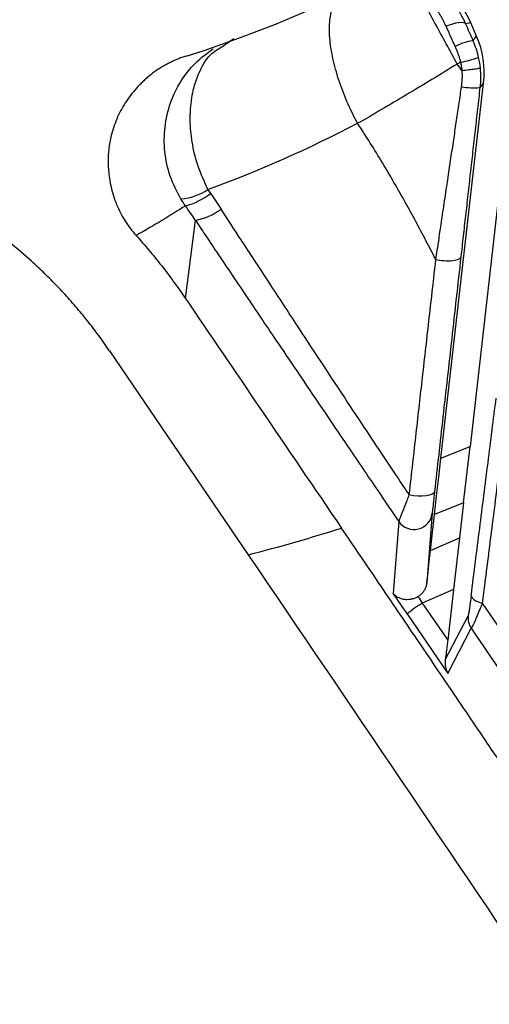
# Paper-space layout '_Front' of a CAD drawing. Units: millimetres. Extents: x -334 to 327, y -280 to 339.
# Drawn here: x 18 to 44, y -110 to -56 of the extents above; entities that cross this region are included whole.
import ezdxf

# ---------------------------------------------------------------- set-up
doc = ezdxf.new("R2010")
doc.units = ezdxf.units.MM

psp = doc.layouts.new('_Front')

# ---------------------------------------------------------------- linework, layer by layer
at = {"color": 7, "linetype": 'Continuous', "lineweight": 25}
for p, q in [((42.738, -56.593), (42.452, -56.644)), ((43.052, -57.318), (42.738, -56.593)), ((42.851, -57.57), (43.052, -57.318)), ((29.133, -57.939), (29.843, -57.446)), ((41.108, -80.283), (43.431, -59.869)), ((43.431, -59.869), (43.23, -60.12)), ((44.818, -60.952), (42.692, -79.639)), ((27.201, -71.586), (27.75, -67.342)), ((23.077, -74.448), (30.618, -85.54)), ((41.108, -80.283), (42.692, -79.639)), ((42.337, -82.713), (42.692, -79.639)), ((42.337, -82.713), (40.759, -83.355)), ((42.337, -82.713), (42.115, -84.619)), ((40.632, -83.283), (40.338, -87.071)), ((40.539, -85.301), (40.759, -83.355)), ((38.816, -83.732), (38.512, -87.64)), ((40.539, -85.301), (42.115, -84.619)), ((42.115, -84.619), (41.79, -87.432)), ((41.79, -87.432), (40.096, -88.165)), ((41.79, -87.432), (41.476, -90.181)), ((40.096, -88.165), (41.476, -90.181)), ((39.267, -88.747), (41.486, -91.99)), ((41.344, -91.262), (42.588, -88.859)), ((41.486, -91.99), (42.758, -89.535))]:
    psp.add_line(p, q, dxfattribs=at)
at = {"color": 7, "linetype": 'Continuous', "lineweight": 25, "flags": 128}
for points in [[(41.387, -56.777), (41.571, -56.703), (41.754, -56.642), (41.927, -56.596), (42.086, -56.568), (42.222, -56.559), (42.331, -56.569), (42.409, -56.598), (42.452, -56.644)], [(40.759, -83.355), (40.875, -82.332), (40.992, -81.307), (41.108, -80.283)], [(40.762, -82.097), (40.723, -82.178), (40.629, -82.247), (40.486, -82.302), (40.301, -82.338), (40.086, -82.354), (39.853, -82.349), (39.615, -82.323), (39.386, -82.277)], [(40.338, -87.071), (40.405, -86.481), (40.472, -85.89), (40.539, -85.301)], [(42.754, -87.752), (42.763, -87.809), (42.793, -87.867), (42.844, -87.924), (42.915, -87.981), (43.004, -88.035), (43.109, -88.085), (43.228, -88.13), (43.359, -88.17)]]:
    psp.add_lwpolyline(points, dxfattribs=at)
at = {"color": 7, "linetype": 'Continuous', "lineweight": 25}
for centre, radius, start, end in [((7.773, 3.783), 65.163, 287.37886, 316.15496), ((38.151, -58.577), 4.999, 23.3921, 64.3109), ((38.462, -59.304), 5.001, 353.5077, 23.3912), ((43.154, -60.19), 2.638, 96.6003, 118.7829), ((41.236, -53.324), 5.491, 280.0039, 290.3244), ((42.927, -56.124), 4.008, 260.0012, 274.3396), ((26.742, -63.199), 2.98, 274.0701, 304.4426), ((26.332, -63.057), 3.597, 283.9969, 308.4155), ((27.116, -64.028), 3.375, 280.8349, 306.875), ((39.639, -83.162), 1.001, 214.7013, 353.0901), ((7.773, 3.783), 92.198, 284.34642, 287.63025), ((53.38, -107.981), 23.857, 123.837, 126.2714), ((43.58, -88.97), 0.997, 173.6252, 214.5456)]:
    psp.add_arc(centre, radius, start, end, dxfattribs=at)
for points, knots in [([(42, -58.835), (41.808, -58.484), (41.607, -58.115), (41.196, -57.364), (40.988, -56.983), (40.58, -56.237), (40.382, -55.874), (40.012, -55.198), (39.842, -54.886), (39.692, -54.613)], [0, 0, 0, 0, 0.25, 0.25, 0.5, 0.5, 0.75, 0.75, 1, 1, 1, 1]), ([(41.387, -56.777), (41.361, -56.72), (41.308, -56.606), (41.222, -56.438), (41.131, -56.273), (41.034, -56.112), (40.933, -55.953), (40.827, -55.798), (40.716, -55.647), (40.575, -55.467), (40.396, -55.259), (40.174, -55.03), (39.937, -54.809), (39.776, -54.679), (39.692, -54.613)], [0, 0, 0, 0, 0.059392, 0.119614, 0.180705, 0.242697, 0.305618, 0.369486, 0.434318, 0.500124, 0.613104, 0.734137, 0.863161, 1, 1, 1, 1]), ([(42.452, -56.644), (42.424, -56.582), (42.368, -56.457), (42.277, -56.277), (42.181, -56.104), (42.08, -55.938), (41.974, -55.779), (41.865, -55.627), (41.752, -55.481), (41.608, -55.31), (41.404, -55.088), (41.123, -54.825), (40.843, -54.601), (40.664, -54.48), (40.599, -54.436)], [0, 0, 0, 0, 0.064327, 0.127985, 0.191067, 0.253651, 0.315804, 0.377578, 0.439012, 0.500133, 0.603989, 0.749593, 0.909286, 1, 1, 1, 1]), ([(36.572, -62.061), (36.394, -61.734), (36.219, -61.382), (35.89, -60.643), (35.737, -60.255), (35.468, -59.468), (35.352, -59.068), (35.172, -58.286), (35.108, -57.903), (35.038, -57.186), (35.032, -56.852), (35.077, -56.254), (35.127, -55.991), (35.276, -55.546), (35.374, -55.365), (35.602, -55.083), (35.733, -54.982), (35.873, -54.916)], [0, 0, 0, 0, 0.125, 0.125, 0.25, 0.25, 0.375, 0.375, 0.5, 0.5, 0.625, 0.625, 0.75, 0.75, 0.875, 0.875, 1, 1, 1, 1]), ([(26.953, -66.171), (26.743, -65.769), (26.318, -64.959), (26.039, -63.61), (26.043, -62.244), (26.345, -60.936), (26.921, -59.753), (27.709, -58.738), (28.382, -58.246), (28.718, -58.001)], [0, 0, 0, 0, 0.141635, 0.286079, 0.425968, 0.571873, 0.714785, 0.85801, 1, 1, 1, 1]), ([(28.427, -65.656), (28.236, -65.242), (27.854, -64.416), (27.631, -63.466), (27.494, -62.582), (27.431, -61.703), (27.502, -60.918), (27.58, -60.499), (27.602, -60.388), (27.691, -59.988), (27.959, -59.215), (28.423, -58.356), (28.94, -58.052), (29.133, -57.939)], [0, 0, 0, 0, 0.141985, 0.283869, 0.299715, 0.425795, 0.567598, 0.568842, 0.579224, 0.608453, 0.718342, 0.894603, 1, 1, 1, 1]), ([(42.19, -58.731), (42.174, -58.673), (42.141, -58.556), (42.085, -58.383), (42.023, -58.212), (41.957, -58.044), (41.908, -57.933), (41.884, -57.878)], [0, 0, 0, 0, 0.20062, 0.400822, 0.600716, 0.800409, 1, 1, 1, 1]), ([(27.237, -58.406), (27.156, -58.432), (26.997, -58.484), (26.762, -58.574), (26.533, -58.672), (26.31, -58.779), (26.091, -58.896), (25.878, -59.022), (25.67, -59.157), (25.467, -59.301), (25.269, -59.455), (25.076, -59.618), (24.887, -59.791), (24.527, -60.147), (24.043, -60.727), (23.537, -61.596), (23.133, -62.685), (22.928, -64.02), (23.058, -65.194), (23.28, -66.008), (23.45, -66.478), (23.658, -66.929), (23.905, -67.362), (24.189, -67.778), (24.409, -68.034), (24.519, -68.163)], [0, 0, 0, 0, 0.021055, 0.041914, 0.062627, 0.083242, 0.103808, 0.124373, 0.144987, 0.165696, 0.186545, 0.207579, 0.22884, 0.250371, 0.333937, 0.416425, 0.500334, 0.622712, 0.74986, 0.791807, 0.833269, 0.874522, 0.915859, 0.957583, 1, 1, 1, 1]), ([(42, -58.835), (41.071, -59.409), (40.146, -59.968), (38.773, -60.783), (38.32, -61.049), (37.428, -61.569), (36.99, -61.842), (36.572, -62.061)], [0, 0, 0, 0, 0.5, 0.5, 0.75, 0.75, 1, 1, 1, 1]), ([(42.265, -59.199), (42.256, -59.12), (42.238, -58.963), (42.206, -58.809), (42.19, -58.731)], [0, 0, 0, 0, 0.500689, 1, 1, 1, 1]), ([(42.231, -60.071), (42.239, -60.013), (42.255, -59.897), (42.269, -59.722), (42.276, -59.547), (42.275, -59.373), (42.269, -59.257), (42.265, -59.199)], [0, 0, 0, 0, 0.20147, 0.401844, 0.601482, 0.800746, 1, 1, 1, 1]), ([(43.237, -59.057), (43.237, -59.062), (43.216, -59.07), (43.122, -59.09), (43.048, -59.103), (42.859, -59.13), (42.744, -59.145), (42.505, -59.173), (42.381, -59.187), (42.265, -59.199)], [0, 0, 0, 0, 0.25, 0.25, 0.5, 0.5, 0.75, 0.75, 1, 1, 1, 1]), ([(40.833, -69.486), (40.859, -69.307), (40.91, -68.964), (40.985, -68.465), (41.053, -68.005), (41.116, -67.585), (41.216, -66.913), (41.351, -66.008), (41.517, -64.887), (41.672, -63.845), (41.819, -62.858), (41.961, -61.902), (42.097, -60.976), (42.187, -60.369), (42.231, -60.071)], [0, 0, 0, 0, 0.058959, 0.113429, 0.163426, 0.208962, 0.25005, 0.380719, 0.500054, 0.607264, 0.710847, 0.81082, 0.907199, 1, 1, 1, 1]), ([(43.23, -60.12), (43.209, -60.313), (43.165, -60.699), (43.099, -61.278), (43.033, -61.859), (42.968, -62.441), (42.902, -63.025), (42.835, -63.611), (42.769, -64.199), (42.682, -64.976), (42.573, -65.938), (42.445, -67.078), (42.318, -68.209), (42.234, -68.953), (42.193, -69.325)], [0, 0, 0, 0, 0.061408, 0.123087, 0.185056, 0.247337, 0.30995, 0.372912, 0.436245, 0.499966, 0.624991, 0.749913, 0.87487, 1, 1, 1, 1]), ([(40.833, -69.486), (40.654, -69.14), (40.294, -68.442), (39.736, -67.394), (39.157, -66.337), (38.554, -65.273), (37.923, -64.203), (37.265, -63.128), (36.804, -62.419), (36.572, -62.061)], [0, 0, 0, 0, 0.136539, 0.275184, 0.415927, 0.558765, 0.703706, 0.850772, 1, 1, 1, 1]), ([(23.077, -74.448), (22.98, -74.306), (22.785, -74.024), (22.485, -73.608), (22.179, -73.201), (21.868, -72.802), (21.551, -72.411), (21.229, -72.029), (20.901, -71.654), (20.569, -71.288), (20.231, -70.929), (19.888, -70.578), (19.54, -70.235), (19.188, -69.899), (18.182, -68.974), (16.444, -67.576), (13.856, -65.951), (11.16, -64.646), (8.414, -63.682), (5.632, -63.021), (2.85, -62.673), (0.059, -62.609), (-2.765, -62.849), (-5.608, -63.39), (-7.791, -64.068), (-9.301, -64.656), (-10.177, -65.032), (-11.04, -65.438), (-11.889, -65.877), (-12.726, -66.347), (-13.551, -66.851), (-14.362, -67.388), (-15.161, -67.961), (-15.947, -68.57), (-16.72, -69.215), (-17.478, -69.899), (-18.224, -70.619), (-18.701, -71.127), (-18.941, -71.383)], [0, 0, 0, 0, 0.0106599, 0.0212445, 0.0317579, 0.0422042, 0.0525876, 0.0629121, 0.0731818, 0.0834008, 0.093573, 0.1037025, 0.1137931, 0.1238489, 0.1338736, 0.1983777, 0.2616385, 0.3227737, 0.383477, 0.4415192, 0.4995086, 0.5567611, 0.6141182, 0.6746757, 0.7356356, 0.7553432, 0.7750129, 0.794687, 0.8144067, 0.8342111, 0.8541382, 0.8742245, 0.8945054, 0.9150152, 0.9357871, 0.9568538, 0.9782475, 1, 1, 1, 1]), ([(39.386, -82.277), (39.169, -81.953), (38.663, -81.198), (37.801, -79.903), (36.297, -77.634), (34.746, -75.279), (33.04, -72.686), (31.707, -70.655), (30.35, -68.581), (29.506, -67.287), (29.141, -66.727)], [0, 0, 0, 0, 0.062606, 0.146003, 0.250075, 0.500015, 0.599601, 0.749938, 0.891947, 1, 1, 1, 1]), ([(27.75, -67.342), (27.925, -67.605), (28.311, -68.181), (28.944, -69.126), (29.684, -70.228), (30.755, -71.821), (31.958, -73.607), (33.802, -76.339), (35.649, -79.069), (37.504, -81.802), (38.433, -83.169), (38.816, -83.732)], [0, 0, 0, 0, 0.048065, 0.105767, 0.173099, 0.250056, 0.397479, 0.499963, 0.749909, 0.896924, 1, 1, 1, 1]), ([(24.519, -68.163), (24.637, -68.296), (24.874, -68.561), (25.221, -68.968), (25.564, -69.383), (25.902, -69.807), (26.235, -70.239), (26.563, -70.679), (26.886, -71.128), (27.096, -71.433), (27.201, -71.586)], [0, 0, 0, 0, 0.122223, 0.245162, 0.368856, 0.493343, 0.618662, 0.744851, 0.87195, 1, 1, 1, 1]), ([(39.386, -82.277), (39.45, -81.705), (39.576, -80.587), (39.761, -78.95), (39.936, -77.395), (40.173, -75.297), (40.471, -72.672), (40.714, -70.532), (40.833, -69.486)], [0, 0, 0, 0, 0.134867, 0.263338, 0.385134, 0.5, 0.755522, 1, 1, 1, 1]), ([(42.193, -69.325), (42.108, -70.076), (41.942, -71.564), (41.695, -73.767), (41.454, -75.921), (41.218, -78.025), (40.988, -80.079), (40.837, -81.429), (40.762, -82.097)], [0, 0, 0, 0, 0.1758132, 0.3479638, 0.5164548, 0.681289, 0.8424696, 1, 1, 1, 1]), ([(42.193, -69.325), (42.187, -69.37), (42.152, -69.416), (42.001, -69.496), (41.884, -69.529), (41.597, -69.563), (41.429, -69.564), (41.109, -69.54), (40.958, -69.515), (40.833, -69.486)], [0, 0, 0, 0, 0.25, 0.25, 0.5, 0.5, 0.75, 0.75, 1, 1, 1, 1]), ([(27.201, -71.586), (28.547, -73.567), (31.378, -77.733), (34.211, -81.899), (35.697, -84.085)], [0, 0, 0, 0, 0.4752525, 1, 1, 1, 1]), ([(42.754, -87.752), (42.832, -87.141), (42.986, -85.927), (43.217, -84.111), (43.445, -82.314), (43.671, -80.535), (43.894, -78.775), (44.042, -77.605), (44.115, -77.024)], [0, 0, 0, 0, 0.171728, 0.341426, 0.509099, 0.674749, 0.838381, 1, 1, 1, 1]), ([(44.713, -77.414), (44.645, -77.954), (44.502, -79.095), (44.275, -80.893), (44.071, -82.511), (43.876, -84.064), (43.697, -85.484), (43.517, -86.91), (43.405, -87.802), (43.359, -88.17)], [0, 0, 0, 0, 0.14966, 0.316597, 0.5, 0.600605, 0.749999, 0.896821, 1, 1, 1, 1]), ([(38.816, -83.732), (38.817, -83.728), (38.821, -83.719), (38.831, -83.697), (38.843, -83.666), (38.859, -83.628), (38.886, -83.56), (38.932, -83.445), (39.002, -83.267), (39.085, -83.054), (39.175, -82.822), (39.276, -82.561), (39.347, -82.376), (39.386, -82.277)], [0, 0, 0, 0, 0.048929, 0.098515, 0.148762, 0.199666, 0.25122, 0.372633, 0.501486, 0.620913, 0.75077, 0.86706, 1, 1, 1, 1]), ([(40.762, -82.097), (40.756, -82.146), (40.745, -82.243), (40.73, -82.383), (40.715, -82.514), (40.702, -82.636), (40.689, -82.751), (40.675, -82.88), (40.66, -83.015), (40.648, -83.13), (40.64, -83.208), (40.635, -83.259), (40.633, -83.275), (40.632, -83.283)], [0, 0, 0, 0, 0.089405, 0.175879, 0.25972, 0.341253, 0.420834, 0.498843, 0.627464, 0.748928, 0.835391, 0.918567, 1, 1, 1, 1]), ([(52.018, -108.202), (51.612, -107.6), (50.808, -106.406), (49.61, -104.63), (48.432, -102.884), (47.272, -101.167), (46.133, -99.48), (45.012, -97.822), (43.579, -95.704), (41.849, -93.148), (39.787, -90.107), (37.744, -87.097), (36.372, -85.077), (35.697, -84.085)], [0, 0, 0, 0, 0.0749021, 0.1485662, 0.2209922, 0.2921801, 0.3621299, 0.4308418, 0.498316, 0.6256014, 0.7487126, 0.8765941, 1, 1, 1, 1]), ([(40.338, -87.071), (40.334, -87.102), (40.325, -87.163), (40.302, -87.253), (40.271, -87.339), (40.233, -87.423), (40.176, -87.521), (40.096, -87.628), (39.986, -87.737), (39.9, -87.793), (39.858, -87.821)], [0, 0, 0, 0, 0.101069, 0.200779, 0.29997, 0.399499, 0.500211, 0.667877, 0.833141, 1, 1, 1, 1]), ([(39.858, -87.821), (39.833, -87.835), (39.784, -87.863), (39.705, -87.899), (39.623, -87.929), (39.538, -87.953), (39.417, -87.977), (39.254, -87.988), (39.076, -87.97), (38.902, -87.922), (38.74, -87.846), (38.606, -87.747), (38.538, -87.67), (38.512, -87.64)], [0, 0, 0, 0, 0.047044, 0.095533, 0.145567, 0.197213, 0.250518, 0.366452, 0.500509, 0.607072, 0.749844, 0.903089, 1, 1, 1, 1]), ([(42.754, -87.752), (42.748, -87.801), (42.736, -87.894), (42.719, -88.023), (42.704, -88.137), (42.69, -88.235), (42.679, -88.316), (42.67, -88.383), (42.662, -88.435), (42.652, -88.507), (42.638, -88.597), (42.622, -88.697), (42.608, -88.777), (42.597, -88.836), (42.591, -88.851), (42.588, -88.859)], [0, 0, 0, 0, 0.09119, 0.175586, 0.252011, 0.319778, 0.378539, 0.428166, 0.468654, 0.50006, 0.600424, 0.699723, 0.798496, 0.897947, 1, 1, 1, 1]), ([(43.359, -88.17), (43.339, -88.22), (43.3, -88.316), (43.245, -88.451), (43.195, -88.573), (43.129, -88.733), (43.051, -88.918), (42.965, -89.119), (42.891, -89.285), (42.836, -89.401), (42.798, -89.474), (42.773, -89.518), (42.763, -89.53), (42.758, -89.535)], [0, 0, 0, 0, 0.068663, 0.133378, 0.19398, 0.250333, 0.380094, 0.499734, 0.628056, 0.749938, 0.834718, 0.918079, 1, 1, 1, 1]), ([(41.476, -90.181), (41.471, -90.232), (41.459, -90.332), (41.442, -90.481), (41.424, -90.626), (41.405, -90.783), (41.385, -90.946), (41.364, -91.113), (41.35, -91.213), (41.344, -91.262)], [0, 0, 0, 0, 0.133755, 0.26522, 0.394988, 0.523674, 0.689891, 0.848027, 1, 1, 1, 1]), ([(41.344, -91.262), (41.34, -91.291), (41.334, -91.352), (41.333, -91.444), (41.339, -91.541), (41.357, -91.659), (41.398, -91.816), (41.454, -91.926), (41.486, -91.99)], [0, 0, 0, 0, 0.107871, 0.224503, 0.34999, 0.484404, 0.697779, 1, 1, 1, 1])]:
    psp.add_open_spline(points, degree=3, knots=knots, dxfattribs=at)
for points in [[(41.884, -57.878), (41.722, -57.516), (41.554, -57.145), (41.387, -56.777)], [(42.452, -56.644), (42.582, -56.946), (42.715, -57.255), (42.851, -57.57)], [(42.851, -57.57), (42.977, -57.861), (43.074, -58.162), (43.143, -58.473)], [(42.19, -58.731), (42.127, -58.766), (42.064, -58.801), (42, -58.835)], [(42.265, -59.199), (42.177, -59.077), (42.089, -58.956), (42, -58.835)], [(43.143, -58.473), (43.186, -58.666), (43.217, -58.86), (43.237, -59.057)], [(43.237, -59.057), (43.273, -59.412), (43.271, -59.766), (43.23, -60.12)], [(28.427, -65.656), (31.227, -64.639), (33.933, -63.434), (36.572, -62.061)], [(28.427, -65.656), (28.47, -65.73), (28.517, -65.803), (28.567, -65.875)], [(28.567, -65.875), (28.762, -66.155), (28.953, -66.44), (29.141, -66.727)], [(27.202, -66.547), (27.113, -66.424), (27.03, -66.298), (26.953, -66.171)], [(27.202, -66.547), (26.378, -67.082), (25.491, -67.622), (24.519, -68.163)], [(27.75, -67.342), (27.571, -67.074), (27.388, -66.809), (27.202, -66.547)], [(30.618, -85.54), (36.162, -93.693), (41.68, -101.846), (47.171, -109.998)], [(39.267, -88.747), (39.014, -88.378), (38.762, -88.009), (38.512, -87.64)], [(39.858, -87.821), (39.937, -87.936), (40.017, -88.05), (40.096, -88.165)], [(43.359, -88.17), (45.467, -91.28), (47.581, -94.379), (49.692, -97.462)], [(42.758, -89.535), (44.496, -92.097), (46.227, -94.656), (47.954, -97.213)]]:
    psp.add_open_spline(points, degree=3, dxfattribs=at)

doc.saveas('drawing.dxf')
